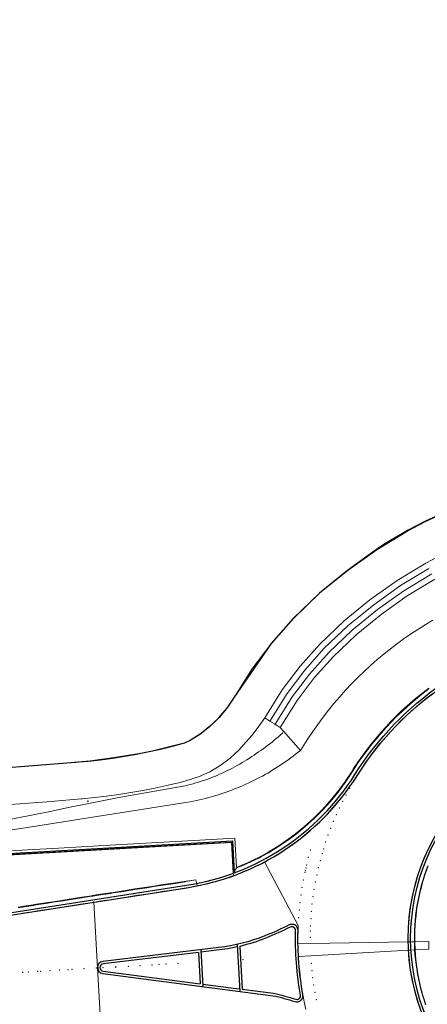
# Model space of a CAD drawing. Units: metres. Extents: x 0 to 690840, y 0 to 318838.
# Drawn here: x 690542 to 690575, y 317138 to 317219 of the extents above; entities that cross this region are included whole.
import ezdxf
from ezdxf.lldxf.tags import DXFTag

# ---------------------------------------------------------------- set-up
doc = ezdxf.new("R2010")
doc.units = ezdxf.units.M
doc.header["$PDSIZE"] = -0.0015
doc.layers.get('0').update_dxf_attribs({"lineweight": 0})
doc.layers.add('Getude - 01-VOIRIE', color=7, linetype='Continuous')
doc.layers.add('NIV - _PRO_VOIRIE_POINTS ALTI', color=1, linetype='Continuous', lineweight=25, true_color=0xff0000)
doc.layers.add('Terrst - Plates-formes', color=7, linetype='Continuous', lineweight=0)
doc.layers.add('TRA0918 - -VP-FIL-BORDURES', color=250, linetype='Continuous', true_color=0x333333)
doc.styles.add('X-ENB_Affichages route', font='txt', dxfattribs={"height": 0.5})
tags = doc.linetypes.add('gnet_BORD_CHEMIN', pattern=[0.9, 0.6, -0.3]).pattern_tags.tags
tags[6:7] = [DXFTag(74, 4), DXFTag(75, 0), DXFTag(340, '0'), DXFTag(46, 0.0), DXFTag(50, 0.0), DXFTag(44, 0.0), DXFTag(45, 0.0)]
tags[4:5] = [DXFTag(74, 4), DXFTag(75, 0), DXFTag(340, '0'), DXFTag(46, 0.0), DXFTag(50, 0.0), DXFTag(44, 0.0), DXFTag(45, 0.0)]

# ---------------------------------------------------------------- blocks, each defined once
blk = doc.blocks.new('ptalt')
at = {"true_color": 0xffffff}
blk.add_hatch(color=7, dxfattribs=at).paths.add_polyline_path([(0.11, 0), (0.11, -0.01), (0.11, -0.02), (0.11, -0.03), (0.11, -0.04), (0.1, -0.05), (0.1, -0.06), (0.09, -0.07), (0.09, -0.07), (0.08, -0.08), (0.07, -0.09), (0.06, -0.09), (0.06, -0.1), (0.05, -0.1), (0.04, -0.11), (0.03, -0.11), (0.02, -0.11), (0.01, -0.11), (0, -0.11), (-0.01, -0.11), (-0.02, -0.11), (-0.03, -0.11), (-0.04, -0.11), (-0.05, -0.1), (-0.06, -0.1), (-0.07, -0.09), (-0.08, -0.08), (-0.08, -0.08), (-0.09, -0.07), (-0.1, -0.06), (-0.1, -0.05), (-0.1, -0.04), (-0.11, -0.03), (-0.11, -0.02), (-0.11, -0.02), (-0.11, -0.01), (-0.11, 0.01), (-0.11, 0.02), (-0.11, 0.02), (-0.11, 0.03), (-0.1, 0.04), (-0.1, 0.05), (-0.1, 0.06), (-0.09, 0.07), (-0.08, 0.08), (-0.08, 0.08), (-0.07, 0.09), (-0.06, 0.1), (-0.05, 0.1), (-0.04, 0.11), (-0.03, 0.11), (-0.02, 0.11), (-0.01, 0.11), (0, 0.11), (0.01, 0.11), (0.02, 0.11), (0.03, 0.11), (0.04, 0.11), (0.05, 0.1), (0.06, 0.1), (0.06, 0.09), (0.07, 0.09), (0.08, 0.08), (0.09, 0.07), (0.09, 0.07), (0.1, 0.06), (0.1, 0.05), (0.11, 0.04), (0.11, 0.03), (0.11, 0.02), (0.11, 0.01)])
at = {"style": 'X-ENB_Affichages route'}
blk.add_attdef('ALTI', (0.34, 0.32), '', height=0.8, dxfattribs=at)

msp = doc.modelspace()

# ---------------------------------------------------------------- linework, layer by layer
at = {"layer": 'Getude - 01-VOIRIE', "linetype": 'gnet_BORD_CHEMIN', "start_tangent": (0.22818, -0.973619), "end_tangent": (-0.600753, -0.799434)}
msp.add_spline([(690572.621, 317465.993), (690575.63, 317456.64), (690581.146, 317442.827), (690586.379, 317430.106), (690592.176, 317415.476), (690597.476, 317401.858), (690602.689, 317388.746), (690606.972, 317377.48), (690612.18, 317364.39), (690617.01, 317350.702), (690621.682, 317337.106), (690625.796, 317322.678), (690629.103, 317308.072), (690631.051, 317295.983), (690630.443, 317283.697), (690628.062, 317272.328), (690626.674, 317268.001), (690619.285, 317251.678), (690608.5, 317228.25), (690603.704, 317217.552), (690599.091, 317206.883), (690592.637, 317197.336)], degree=3, dxfattribs=at)
at = {"layer": 'Terrst - Plates-formes'}
for points in [[(690539.965, 317157.663, 0), (690545.5, 317158.092, 0), (690546.238, 317158.148, 0), (690546.47, 317158.17, 0), (690547.234, 317158.241, 0), (690548.227, 317158.355, 0), (690549.218, 317158.489, 0), (690550.206, 317158.644, 0), (690551.191, 317158.82, 0), (690552.171, 317159.015, 0), (690553.148, 317159.231, 0), (690554.119, 317159.468, 0), (690555.086, 317159.724, 0), (690555.484, 317159.921, 0), (690556.339, 317160.44, 0), (690557.126, 317161.056, 0), (690557.835, 317161.762, 0), (690557.879, 317161.809, 0), (690558.527, 317162.571, 0), (690559.096, 317163.393, 0), (690560.59, 317165.784, 0), (690562.212, 317167.923, 0), (690563.983, 317169.91, 0), (690566.127, 317171.97, 0), (690568.415, 317173.826, 0), (690570.803, 317175.527, 0), (690573.306, 317177.047, 0), (690574.735, 317177.806, 0), (690577.415, 317179.037, 0)], [(690576.065, 317175.116, 0), (690574.79, 317174.438, 0), (690572.454, 317173.02, 0), (690570.233, 317171.437, 0), (690568.115, 317169.719, 0), (690566.145, 317167.827, 0), (690564.53, 317166.015, 0), (690563.062, 317164.079, 0), (690561.64, 317161.803, 0), (690561.204, 317161.143, 0), (690560.595, 317160.35, 0), (690559.924, 317159.609, 0), (690559.547, 317159.195, 0), (690558.815, 317158.514, 0), (690558.096, 317157.977, 0), (690558.014, 317157.915, 0), (690557.153, 317157.406, 0), (690556.243, 317156.991, 0), (690555.294, 317156.676, 0), (690554.938, 317156.586, 0), (690554.631, 317156.508, 0), (690554.232, 317156.414, 0), (690553.658, 317156.278, 0), (690552.681, 317156.066, 0), (690551.7, 317155.873, 0), (690550.715, 317155.698, 0), (690549.728, 317155.541, 0), (690548.737, 317155.404, 0), (690547.744, 317155.285, 0), (690546.749, 317155.184, 0), (690546.672, 317155.178, 0), (690545.753, 317155.103, 0), (690543.86, 317154.956, 0), (690540.197, 317154.672, 0)], [(690575.037, 317174.003, 0), (690572.729, 317172.602, 0), (690570.535, 317171.039, 0), (690568.446, 317169.344, 0), (690566.506, 317167.48, 0), (690564.917, 317165.697, 0), (690563.474, 317163.795, 0), (690562.064, 317161.538, 0), (690561.64, 317161.803, 0), (690563.062, 317164.079, 0), (690564.53, 317166.015, 0), (690566.145, 317167.827, 0), (690568.115, 317169.719, 0), (690570.233, 317171.437, 0), (690572.454, 317173.02, 0), (690574.79, 317174.438, 0), (690576.065, 317175.116, 0)], [(690575.284, 317173.568, 0), (690573.004, 317172.184, 0), (690570.838, 317170.641, 0), (690568.777, 317168.969, 0), (690566.866, 317167.132, 0), (690565.303, 317165.379, 0), (690563.886, 317163.511, 0), (690562.488, 317161.273, 0), (690562.064, 317161.538, 0), (690563.474, 317163.795, 0), (690564.917, 317165.697, 0), (690566.506, 317167.48, 0), (690568.446, 317169.344, 0), (690570.535, 317171.039, 0), (690572.729, 317172.602, 0), (690575.037, 317174.003, 0)], [(690575.531, 317173.134, 0), (690573.279, 317171.766, 0), (690571.141, 317170.243, 0), (690569.109, 317168.594, 0), (690567.226, 317166.785, 0), (690565.69, 317165.061, 0), (690564.298, 317163.226, 0), (690562.912, 317161.008, 0), (690562.488, 317161.273, 0), (690563.886, 317163.511, 0), (690565.303, 317165.379, 0), (690566.866, 317167.132, 0), (690568.777, 317168.969, 0), (690570.838, 317170.641, 0), (690573.004, 317172.184, 0), (690575.284, 317173.568, 0)], [(690575.365, 317169.771, 0), (690574.746, 317169.404, 0), (690574.135, 317169.022, 0), (690573.534, 317168.626, 0), (690572.943, 317168.215, 0), (690572.362, 317167.79, 0), (690571.791, 317167.352, 0), (690571.237, 317166.904, 0), (690570.823, 317166.556, 0), (690570.288, 317166.086, 0), (690569.758, 317165.598, 0), (690569.241, 317165.097, 0), (690568.735, 317164.585, 0), (690568.242, 317164.06, 0), (690567.762, 317163.523, 0), (690567.295, 317162.976, 0), (690566.841, 317162.417, 0), (690566.401, 317161.847, 0), (690565.974, 317161.267, 0), (690565.562, 317160.677, 0), (690565.17, 317160.088, 0), (690564.983, 317159.794, 0), (690564.555, 317159.147, 0), (690563.184, 317160.701, 0), (690562.912, 317161.008, 0), (690564.298, 317163.226, 0), (690565.69, 317165.061, 0), (690567.226, 317166.785, 0), (690569.109, 317168.594, 0), (690571.141, 317170.243, 0), (690573.279, 317171.766, 0), (690575.531, 317173.134, 0)], [(690540.522, 317152.589, 0), (690544.001, 317153.132, 0), (690546.92, 317153.587, 0), (690555.364, 317154.905, 0), (690555.592, 317154.948, 0), (690555.838, 317154.996, 0), (690556.082, 317155.048, 0), (690556.326, 317155.103, 0), (690556.569, 317155.16, 0), (690556.812, 317155.221, 0), (690557.054, 317155.285, 0), (690557.295, 317155.352, 0), (690557.535, 317155.421, 0), (690557.756, 317155.489, 0), (690558.012, 317155.57, 0), (690558.249, 317155.649, 0), (690558.486, 317155.73, 0), (690558.721, 317155.815, 0), (690558.955, 317155.902, 0), (690559.188, 317155.993, 0), (690559.42, 317156.086, 0), (690559.651, 317156.182, 0), (690559.881, 317156.281, 0), (690560.109, 317156.383, 0), (690560.336, 317156.487, 0), (690560.562, 317156.595, 0), (690560.786, 317156.705, 0), (690561.009, 317156.818, 0), (690561.23, 317156.934, 0), (690561.451, 317157.053, 0), (690561.669, 317157.174, 0), (690561.886, 317157.298, 0), (690562.102, 317157.425, 0), (690562.316, 317157.554, 0), (690562.528, 317157.686, 0), (690562.739, 317157.821, 0), (690562.948, 317157.958, 0), (690563.155, 317158.098, 0), (690563.36, 317158.24, 0), (690563.564, 317158.385, 0), (690563.766, 317158.532, 0), (690563.966, 317158.682, 0), (690564.164, 317158.835, 0), (690564.36, 317158.99, 0), (690564.555, 317159.147, 0), (690564.983, 317159.794, 0), (690565.17, 317160.088, 0), (690565.562, 317160.677, 0), (690565.974, 317161.267, 0), (690566.401, 317161.847, 0), (690566.841, 317162.417, 0), (690567.295, 317162.976, 0), (690567.762, 317163.523, 0), (690568.242, 317164.06, 0), (690568.735, 317164.585, 0), (690569.241, 317165.097, 0), (690569.758, 317165.598, 0), (690570.288, 317166.086, 0), (690570.823, 317166.556, 0), (690571.237, 317166.904, 0), (690571.791, 317167.352, 0), (690572.362, 317167.79, 0), (690572.943, 317168.215, 0), (690573.534, 317168.626, 0), (690574.135, 317169.022, 0), (690574.746, 317169.404, 0), (690575.365, 317169.771, 0)], [(690575.031, 317164.229, 0), (690574.544, 317163.855, 0), (690574.068, 317163.471, 0), (690573.724, 317163.182, 0), (690573.264, 317162.778, 0), (690572.813, 317162.362, 0), (690572.373, 317161.936, 0), (690571.942, 317161.499, 0), (690571.522, 317161.052, 0), (690571.113, 317160.595, 0), (690570.716, 317160.129, 0), (690570.329, 317159.653, 0), (690569.954, 317159.167, 0), (690569.591, 317158.674, 0), (690569.239, 317158.171, 0), (690568.901, 317157.661, 0), (690568.715, 317157.37, 0), (690568.265, 317156.69, 0), (690568.173, 317156.552, 0), (690567.596, 317155.769, 0), (690566.981, 317155.016, 0), (690566.329, 317154.294, 0), (690565.642, 317153.607, 0), (690564.921, 317152.954, 0), (690564.167, 317152.337, 0), (690563.557, 317151.882, 0), (690562.751, 317151.335, 0), (690561.918, 317150.828, 0), (690561.361, 317150.52, 0), (690561.133, 317150.401, 0), (690560.792, 317150.23, 0), (690560.192, 317149.948, 0), (690559.843, 317149.795, 0), (690559.346, 317149.593, 0), (690559.201, 317151.978, 0), (690555.851, 317151.788, 0), (690554.871, 317151.732, 0), (690549.95, 317151.453, 0), (690544.343, 317151.134, 0), (690542.787, 317151.046, 0), (690539.852, 317150.879, 0)], [(690575.36, 317163.789, 0), (690574.885, 317163.423, 0), (690574.418, 317163.046, 0), (690574.083, 317162.765, 0), (690573.632, 317162.369, 0), (690573.191, 317161.962, 0), (690572.76, 317161.545, 0), (690572.339, 317161.118, 0), (690571.928, 317160.68, 0), (690571.528, 317160.233, 0), (690571.138, 317159.777, 0), (690570.76, 317159.311, 0), (690570.393, 317158.836, 0), (690570.038, 317158.353, 0), (690569.694, 317157.861, 0), (690569.362, 317157.361, 0), (690569.176, 317157.07, 0), (690568.624, 317156.237, 0), (690568.031, 317155.432, 0), (690567.398, 317154.657, 0), (690566.728, 317153.915, 0), (690566.021, 317153.208, 0), (690565.28, 317152.537, 0), (690564.506, 317151.904, 0), (690563.876, 317151.434, 0), (690563.049, 317150.872, 0), (690562.194, 317150.352, 0), (690561.622, 317150.036, 0), (690561.383, 317149.911, 0), (690561.033, 317149.735, 0), (690560.419, 317149.447, 0), (690560.056, 317149.289, 0), (690559.48, 317149.054, 0), (690559.431, 317149.035, 0), (690559.134, 317148.923, 0), (690559.076, 317149.083, 0), (690559.349, 317149.541, 0), (690559.862, 317149.749, 0), (690560.213, 317149.902, 0), (690560.814, 317150.185, 0), (690561.155, 317150.356, 0), (690561.381, 317150.48, 0), (690561.945, 317150.786, 0), (690562.778, 317151.293, 0), (690563.586, 317151.841, 0), (690564.198, 317152.298, 0), (690564.953, 317152.916, 0), (690565.676, 317153.57, 0), (690566.365, 317154.26, 0), (690567.019, 317154.983, 0), (690567.636, 317155.738, 0), (690568.214, 317156.523, 0), (690568.753, 317157.336, 0), (690568.942, 317157.633, 0), (690569.281, 317158.143, 0), (690569.631, 317158.644, 0), (690569.994, 317159.137, 0), (690570.368, 317159.622, 0), (690570.754, 317160.097, 0), (690571.151, 317160.562, 0), (690571.559, 317161.018, 0), (690571.978, 317161.464, 0), (690572.408, 317161.9, 0), (690572.848, 317162.326, 0), (690573.298, 317162.74, 0), (690573.758, 317163.144, 0), (690574.099, 317163.432, 0), (690574.575, 317163.816, 0), (690575.061, 317164.189, 0)], [(690575.061, 317164.189, 0), (690574.575, 317163.816, 0), (690574.099, 317163.432, 0), (690573.758, 317163.144, 0), (690573.298, 317162.74, 0), (690572.848, 317162.326, 0), (690572.408, 317161.9, 0), (690571.978, 317161.464, 0), (690571.559, 317161.018, 0), (690571.151, 317160.562, 0), (690570.754, 317160.097, 0), (690570.368, 317159.622, 0), (690569.994, 317159.137, 0), (690569.631, 317158.644, 0), (690569.281, 317158.143, 0), (690568.942, 317157.633, 0), (690568.753, 317157.336, 0), (690568.214, 317156.523, 0), (690567.636, 317155.738, 0), (690567.019, 317154.983, 0), (690566.365, 317154.26, 0), (690565.676, 317153.57, 0), (690564.953, 317152.916, 0), (690564.198, 317152.298, 0), (690563.586, 317151.841, 0), (690562.778, 317151.293, 0), (690561.945, 317150.786, 0), (690561.381, 317150.48, 0), (690561.155, 317150.356, 0), (690560.814, 317150.185, 0), (690560.213, 317149.902, 0), (690559.862, 317149.749, 0), (690559.349, 317149.541, 0), (690559.346, 317149.593, 0), (690559.843, 317149.795, 0), (690560.192, 317149.948, 0), (690560.792, 317150.23, 0), (690561.133, 317150.401, 0), (690561.361, 317150.52, 0), (690561.918, 317150.828, 0), (690562.751, 317151.335, 0), (690563.557, 317151.882, 0), (690564.167, 317152.337, 0), (690564.921, 317152.954, 0), (690565.642, 317153.607, 0), (690566.329, 317154.294, 0), (690566.981, 317155.016, 0), (690567.596, 317155.769, 0), (690568.173, 317156.552, 0), (690568.265, 317156.69, 0), (690568.715, 317157.37, 0), (690568.901, 317157.661, 0), (690569.239, 317158.171, 0), (690569.591, 317158.674, 0), (690569.954, 317159.167, 0), (690570.329, 317159.653, 0), (690570.716, 317160.129, 0), (690571.113, 317160.595, 0), (690571.522, 317161.052, 0), (690571.942, 317161.499, 0), (690572.373, 317161.936, 0), (690572.813, 317162.362, 0), (690573.264, 317162.778, 0), (690573.724, 317163.182, 0), (690574.068, 317163.471, 0), (690574.544, 317163.855, 0), (690575.031, 317164.229, 0)], [(690574.975, 317151.03, 0), (690574.806, 317150.659, 0), (690574.645, 317150.283, 0), (690574.494, 317149.905, 0), (690574.351, 317149.522, 0), (690574.218, 317149.137, 0), (690574.094, 317148.748, 0), (690574.022, 317148.503, 0), (690573.913, 317148.109, 0), (690573.814, 317147.714, 0), (690573.724, 317147.316, 0), (690573.644, 317146.916, 0), (690573.574, 317146.514, 0), (690573.513, 317146.11, 0), (690573.462, 317145.705, 0), (690573.421, 317145.3, 0), (690573.39, 317144.893, 0), (690573.368, 317144.486, 0), (690573.359, 317144.205, 0), (690573.354, 317143.852, 0), (690573.356, 317143.499, 0), (690565.357, 317143.365, 0), (690564.357, 317143.348, 0), (690564.354, 317143.888, 0), (690564.361, 317144.428, 0), (690564.376, 317144.857, 0), (690561.622, 317150.036, 0), (690562.194, 317150.352, 0), (690563.049, 317150.872, 0), (690563.876, 317151.434, 0), (690564.506, 317151.904, 0), (690565.28, 317152.537, 0), (690566.021, 317153.208, 0), (690566.728, 317153.915, 0), (690567.398, 317154.657, 0), (690568.031, 317155.432, 0), (690568.624, 317156.237, 0), (690569.176, 317157.07, 0), (690569.362, 317157.361, 0), (690569.694, 317157.861, 0), (690570.038, 317158.353, 0), (690570.393, 317158.836, 0), (690570.76, 317159.311, 0), (690571.138, 317159.777, 0), (690571.528, 317160.233, 0), (690571.928, 317160.68, 0), (690572.339, 317161.118, 0), (690572.76, 317161.545, 0), (690573.191, 317161.962, 0), (690573.632, 317162.369, 0), (690574.083, 317162.765, 0), (690574.418, 317163.046, 0), (690574.885, 317163.423, 0), (690575.36, 317163.789, 0)], [(690540.392, 317153.419, 0), (690543.85, 317154.1, 0), (690546.003, 317154.55, 0), (690546.747, 317154.7, 0), (690549.748, 317155.308, 0), (690555.147, 317156.26, 0), (690555.347, 317156.302, 0), (690555.573, 317156.361, 0), (690555.798, 317156.422, 0), (690556.022, 317156.486, 0), (690556.245, 317156.554, 0), (690556.467, 317156.624, 0), (690556.687, 317156.697, 0), (690556.907, 317156.773, 0), (690557.126, 317156.851, 0), (690557.314, 317156.922, 0), (690557.54, 317157.014, 0), (690557.753, 317157.103, 0), (690557.965, 317157.196, 0), (690558.175, 317157.291, 0), (690558.385, 317157.389, 0), (690558.592, 317157.49, 0), (690558.798, 317157.593, 0), (690559.003, 317157.699, 0), (690559.206, 317157.807, 0), (690559.407, 317157.918, 0), (690559.607, 317158.032, 0), (690559.805, 317158.148, 0), (690560.002, 317158.266, 0), (690560.196, 317158.386, 0), (690560.389, 317158.51, 0), (690560.58, 317158.635, 0), (690560.769, 317158.763, 0), (690560.954, 317158.891, 0), (690561.145, 317159.019, 0), (690561.332, 317159.149, 0), (690561.517, 317159.28, 0), (690561.7, 317159.414, 0), (690561.881, 317159.55, 0), (690562.061, 317159.689, 0), (690562.238, 317159.829, 0), (690562.413, 317159.972, 0), (690562.587, 317160.117, 0), (690562.758, 317160.264, 0), (690562.928, 317160.413, 0), (690563.095, 317160.564, 0), (690563.184, 317160.701, 0), (690564.555, 317159.147, 0), (690564.36, 317158.99, 0), (690564.164, 317158.835, 0), (690563.966, 317158.682, 0), (690563.766, 317158.532, 0), (690563.564, 317158.385, 0), (690563.36, 317158.24, 0), (690563.155, 317158.098, 0), (690562.948, 317157.958, 0), (690562.739, 317157.821, 0), (690562.528, 317157.686, 0), (690562.316, 317157.554, 0), (690562.102, 317157.425, 0), (690561.886, 317157.298, 0), (690561.669, 317157.174, 0), (690561.451, 317157.053, 0), (690561.23, 317156.934, 0), (690561.009, 317156.818, 0), (690560.786, 317156.705, 0), (690560.562, 317156.595, 0), (690560.336, 317156.487, 0), (690560.109, 317156.383, 0), (690559.881, 317156.281, 0), (690559.651, 317156.182, 0), (690559.42, 317156.086, 0), (690559.188, 317155.993, 0), (690558.955, 317155.902, 0), (690558.721, 317155.815, 0), (690558.486, 317155.73, 0), (690558.249, 317155.649, 0), (690558.012, 317155.57, 0), (690557.756, 317155.489, 0), (690557.535, 317155.421, 0), (690557.295, 317155.352, 0), (690557.054, 317155.285, 0), (690556.812, 317155.221, 0), (690556.569, 317155.16, 0), (690556.326, 317155.103, 0), (690556.082, 317155.048, 0), (690555.838, 317154.996, 0), (690555.592, 317154.948, 0), (690555.364, 317154.905, 0), (690546.92, 317153.587, 0), (690544.001, 317153.132, 0), (690540.522, 317152.589, 0)], [(690539.852, 317150.879, 0), (690542.787, 317151.046, 0), (690544.343, 317151.134, 0), (690549.95, 317151.453, 0), (690554.871, 317151.732, 0), (690555.851, 317151.788, 0), (690559.201, 317151.978, 0), (690559.346, 317149.593, 0), (690559.349, 317149.541, 0), (690559.076, 317149.083, 0), (690558.92, 317151.662, 0), (690555.868, 317151.488, 0), (690554.888, 317151.433, 0), (690549.967, 317151.153, 0), (690544.36, 317150.835, 0), (690542.804, 317150.747, 0), (690539.869, 317150.58, 0)], [(690539.869, 317150.58, 0), (690542.804, 317150.747, 0), (690544.36, 317150.835, 0), (690549.967, 317151.153, 0), (690554.888, 317151.433, 0), (690555.868, 317151.488, 0), (690558.92, 317151.662, 0), (690559.076, 317149.083, 0), (690558.369, 317148.838, 0), (690558.053, 317148.738, 0), (690557.351, 317148.537, 0), (690557.076, 317148.465, 0), (690556.318, 317148.29, 0), (690556.095, 317148.244, 0), (690556.034, 317148.569, 0), (690555.058, 317148.45, 0), (690554.153, 317148.31, 0), (690553.16, 317148.155, 0), (690552.599, 317148.068, 0), (690552.037, 317147.981, 0), (690551.045, 317147.827, 0), (690550.111, 317147.682, 0), (690549.104, 317147.525, 0), (690549.081, 317147.522, 0), (690549.058, 317147.518, 0), (690548.065, 317147.364, 0), (690547.601, 317147.292, 0), (690547.513, 317147.278, 0), (690546.52, 317147.124, 0), (690545.527, 317146.97, 0), (690545.221, 317146.922, 0), (690544.534, 317146.815, 0), (690543.761, 317146.695, 0), (690542.988, 317146.575, 0), (690542.761, 317146.54, 0), (690541.995, 317146.421, 0), (690541.528, 317146.348, 0)], [(690574.96, 317149.725, 0), (690574.822, 317149.354, 0), (690574.693, 317148.979, 0), (690574.573, 317148.602, 0), (690574.502, 317148.364, 0), (690574.396, 317147.982, 0), (690574.3, 317147.598, 0), (690574.213, 317147.212, 0), (690574.136, 317146.823, 0), (690574.068, 317146.433, 0), (690574.009, 317146.042, 0), (690573.959, 317145.649, 0), (690573.919, 317145.255, 0), (690573.889, 317144.86, 0), (690573.867, 317144.465, 0), (690573.858, 317144.193, 0), (690573.854, 317143.85, 0), (690573.856, 317143.507, 0), (690573.356, 317143.499, 0), (690573.354, 317143.852, 0), (690573.359, 317144.205, 0), (690573.368, 317144.486, 0), (690573.39, 317144.893, 0), (690573.421, 317145.3, 0), (690573.462, 317145.705, 0), (690573.513, 317146.11, 0), (690573.574, 317146.514, 0), (690573.644, 317146.916, 0), (690573.724, 317147.316, 0), (690573.814, 317147.714, 0), (690573.913, 317148.109, 0), (690574.022, 317148.503, 0), (690574.094, 317148.748, 0), (690574.218, 317149.137, 0), (690574.351, 317149.522, 0), (690574.494, 317149.905, 0), (690574.645, 317150.283, 0), (690574.806, 317150.659, 0), (690574.975, 317151.03, 0)], [(690548.261, 317136.618, 0), (690547.991, 317141.376, 0), (690547.685, 317146.748, 0), (690547.756, 317146.759, 0), (690548.15, 317146.82, 0), (690549.143, 317146.975, 0), (690549.166, 317146.978, 0), (690549.188, 317146.982, 0), (690550.196, 317147.138, 0), (690551.129, 317147.283, 0), (690552.122, 317147.437, 0), (690552.683, 317147.525, 0), (690553.245, 317147.612, 0), (690554.238, 317147.766, 0), (690555.228, 317147.92, 0), (690555.301, 317147.931, 0), (690556.127, 317148.077, 0), (690556.354, 317148.124, 0), (690557.116, 317148.3, 0), (690557.396, 317148.373, 0), (690558.102, 317148.575, 0), (690558.422, 317148.677, 0), (690559.134, 317148.923, 0), (690559.431, 317149.035, 0), (690559.48, 317149.054, 0), (690560.056, 317149.289, 0), (690560.419, 317149.447, 0), (690561.033, 317149.735, 0), (690561.383, 317149.911, 0), (690561.622, 317150.036, 0), (690564.376, 317144.857, 0), (690564.361, 317144.428, 0), (690564.354, 317143.888, 0), (690564.357, 317143.348, 0), (690564.393, 317142.348, 0), (690564.395, 317142.309, 0), (690564.438, 317141.686, 0), (690564.496, 317141.065, 0), (690564.569, 317140.445, 0), (690564.656, 317139.827, 0), (690564.759, 317139.212, 0), (690564.762, 317139.196, 0), (690564.841, 317138.774, 0), (690564.876, 317138.599, 0), (690565.007, 317137.989, 0)], [(690574.988, 317149.714, 0), (690574.85, 317149.343, 0), (690574.721, 317148.97, 0), (690574.601, 317148.593, 0), (690574.531, 317148.356, 0), (690574.426, 317147.975, 0), (690574.33, 317147.591, 0), (690574.243, 317147.205, 0), (690574.165, 317146.818, 0), (690574.097, 317146.429, 0), (690574.038, 317146.038, 0), (690573.989, 317145.645, 0), (690573.949, 317145.252, 0), (690573.918, 317144.858, 0), (690573.897, 317144.464, 0), (690573.888, 317144.192, 0), (690573.884, 317143.85, 0), (690573.886, 317143.508, 0), (690573.856, 317143.507, 0), (690573.854, 317143.85, 0), (690573.858, 317144.193, 0), (690573.867, 317144.465, 0), (690573.889, 317144.86, 0), (690573.919, 317145.255, 0), (690573.959, 317145.649, 0), (690574.009, 317146.042, 0), (690574.068, 317146.433, 0), (690574.136, 317146.823, 0), (690574.213, 317147.212, 0), (690574.3, 317147.598, 0), (690574.396, 317147.982, 0), (690574.502, 317148.364, 0), (690574.573, 317148.602, 0), (690574.693, 317148.979, 0), (690574.822, 317149.354, 0), (690574.96, 317149.725, 0)], [(690575.026, 317143.527, 0), (690573.886, 317143.508, 0), (690573.884, 317143.85, 0), (690573.888, 317144.192, 0), (690573.897, 317144.464, 0), (690573.918, 317144.858, 0), (690573.949, 317145.252, 0), (690573.989, 317145.645, 0), (690574.038, 317146.038, 0), (690574.097, 317146.429, 0), (690574.165, 317146.818, 0), (690574.243, 317147.205, 0), (690574.33, 317147.591, 0), (690574.426, 317147.975, 0), (690574.531, 317148.356, 0), (690574.601, 317148.593, 0), (690574.721, 317148.97, 0), (690574.85, 317149.343, 0), (690574.988, 317149.714, 0)], [(690541.528, 317146.348, 0), (690541.995, 317146.421, 0), (690542.761, 317146.54, 0), (690542.988, 317146.575, 0), (690543.761, 317146.695, 0), (690544.534, 317146.815, 0), (690545.221, 317146.922, 0), (690545.527, 317146.97, 0), (690546.52, 317147.124, 0), (690547.513, 317147.278, 0), (690547.601, 317147.292, 0), (690548.065, 317147.364, 0), (690549.058, 317147.518, 0), (690549.081, 317147.522, 0), (690549.104, 317147.525, 0), (690550.111, 317147.682, 0), (690551.045, 317147.827, 0), (690552.037, 317147.981, 0), (690552.599, 317148.068, 0), (690553.16, 317148.155, 0), (690554.153, 317148.31, 0), (690555.058, 317148.45, 0), (690556.034, 317148.569, 0), (690555.219, 317148.425, 0), (690555.151, 317148.414, 0), (690554.161, 317148.26, 0), (690553.168, 317148.106, 0), (690552.607, 317148.019, 0), (690552.045, 317147.932, 0), (690551.052, 317147.777, 0), (690550.119, 317147.632, 0), (690549.112, 317147.476, 0), (690549.089, 317147.472, 0), (690549.066, 317147.469, 0), (690548.073, 317147.315, 0), (690547.608, 317147.242, 0), (690547.521, 317147.229, 0), (690546.528, 317147.075, 0), (690545.535, 317146.92, 0), (690545.229, 317146.873, 0), (690544.542, 317146.766, 0), (690543.769, 317146.646, 0), (690542.995, 317146.526, 0), (690542.769, 317146.491, 0), (690542.003, 317146.372, 0), (690541.536, 317146.299, 0)], [(690541.612, 317145.805, 0), (690542.079, 317145.878, 0), (690542.846, 317145.997, 0), (690543.072, 317146.032, 0), (690543.846, 317146.152, 0), (690544.619, 317146.272, 0), (690545.306, 317146.379, 0), (690545.612, 317146.426, 0), (690546.605, 317146.58, 0), (690547.597, 317146.735, 0), (690547.685, 317146.748, 0), (690547.756, 317146.759, 0), (690548.15, 317146.82, 0), (690549.143, 317146.975, 0), (690549.166, 317146.978, 0), (690549.188, 317146.982, 0), (690550.196, 317147.138, 0), (690551.129, 317147.283, 0), (690552.122, 317147.437, 0), (690552.683, 317147.525, 0), (690553.245, 317147.612, 0), (690554.238, 317147.766, 0), (690555.228, 317147.92, 0), (690555.301, 317147.931, 0), (690556.127, 317148.077, 0), (690556.095, 317148.244, 0), (690556.034, 317148.569, 0), (690555.219, 317148.425, 0), (690555.151, 317148.414, 0), (690554.161, 317148.26, 0), (690553.168, 317148.106, 0), (690552.607, 317148.019, 0), (690552.045, 317147.932, 0), (690551.052, 317147.777, 0), (690550.119, 317147.632, 0), (690549.112, 317147.476, 0), (690549.089, 317147.472, 0), (690549.066, 317147.469, 0), (690548.073, 317147.315, 0), (690547.608, 317147.242, 0), (690547.521, 317147.229, 0), (690546.528, 317147.075, 0), (690545.535, 317146.92, 0), (690545.229, 317146.873, 0), (690544.542, 317146.766, 0), (690543.769, 317146.646, 0), (690542.995, 317146.526, 0), (690542.769, 317146.491, 0), (690542.003, 317146.372, 0), (690541.536, 317146.299, 0)], [(690541.612, 317145.805, 0), (690542.079, 317145.878, 0), (690542.846, 317145.997, 0), (690543.072, 317146.032, 0), (690543.846, 317146.152, 0), (690544.619, 317146.272, 0), (690545.306, 317146.379, 0), (690545.612, 317146.426, 0), (690546.605, 317146.58, 0), (690547.597, 317146.735, 0), (690547.685, 317146.748, 0), (690547.991, 317141.376, 0), (690548.261, 317136.618, 0), (690547.712, 317136.681, 0), (690547.164, 317136.741, 0), (690546.156, 317136.844, 0), (690545.846, 317136.873, 0), (690545.149, 317136.936, 0), (690544.366, 317137.001, 0), (690543.582, 317137.059, 0), (690543.353, 317137.075, 0), (690542.577, 317137.125, 0), (690542.104, 317137.153, 0), (690541.632, 317137.178, 0)], [(690565.007, 317137.989, 0), (690564.876, 317138.599, 0), (690564.841, 317138.774, 0), (690564.762, 317139.196, 0), (690564.759, 317139.212, 0), (690564.656, 317139.827, 0), (690564.569, 317140.445, 0), (690564.496, 317141.065, 0), (690564.438, 317141.686, 0), (690564.395, 317142.309, 0), (690565.394, 317142.365, 0), (690573.381, 317142.819, 0), (690573.409, 317142.412, 0), (690573.447, 317142.006, 0), (690573.494, 317141.601, 0), (690573.551, 317141.197, 0), (690573.618, 317140.794, 0), (690573.695, 317140.394, 0), (690573.781, 317139.995, 0), (690573.877, 317139.598, 0), (690573.982, 317139.204, 0), (690574.048, 317138.975, 0), (690574.168, 317138.585, 0), (690574.297, 317138.198, 0)], [(690574.297, 317138.198, 0), (690574.168, 317138.585, 0), (690574.048, 317138.975, 0), (690573.982, 317139.204, 0), (690573.877, 317139.598, 0), (690573.781, 317139.995, 0), (690573.695, 317140.394, 0), (690573.618, 317140.794, 0), (690573.551, 317141.197, 0), (690573.494, 317141.601, 0), (690573.447, 317142.006, 0), (690573.409, 317142.412, 0), (690573.381, 317142.819, 0), (690573.88, 317142.848, 0), (690573.907, 317142.452, 0), (690573.944, 317142.058, 0), (690573.99, 317141.665, 0), (690574.046, 317141.273, 0), (690574.11, 317140.882, 0), (690574.185, 317140.493, 0), (690574.268, 317140.106, 0), (690574.361, 317139.721, 0), (690574.463, 317139.339, 0), (690574.527, 317139.117, 0), (690574.644, 317138.738, 0), (690574.769, 317138.363, 0)], [(690574.769, 317138.363, 0), (690574.644, 317138.738, 0), (690574.527, 317139.117, 0), (690574.463, 317139.339, 0), (690574.361, 317139.721, 0), (690574.268, 317140.106, 0), (690574.185, 317140.493, 0), (690574.11, 317140.882, 0), (690574.046, 317141.273, 0), (690573.99, 317141.665, 0), (690573.944, 317142.058, 0), (690573.907, 317142.452, 0), (690573.88, 317142.848, 0), (690573.91, 317142.849, 0), (690573.937, 317142.455, 0), (690573.974, 317142.061, 0), (690574.02, 317141.669, 0), (690574.075, 317141.277, 0), (690574.14, 317140.887, 0), (690574.214, 317140.499, 0), (690574.298, 317140.113, 0), (690574.39, 317139.729, 0), (690574.492, 317139.347, 0), (690574.556, 317139.125, 0), (690574.672, 317138.747, 0), (690574.798, 317138.373, 0)], [(690574.798, 317138.373, 0), (690574.672, 317138.747, 0), (690574.556, 317139.125, 0), (690574.492, 317139.347, 0), (690574.39, 317139.729, 0), (690574.298, 317140.113, 0), (690574.214, 317140.499, 0), (690574.14, 317140.887, 0), (690574.075, 317141.277, 0), (690574.02, 317141.669, 0), (690573.974, 317142.061, 0), (690573.937, 317142.455, 0), (690573.91, 317142.849, 0), (690575.048, 317142.914, 0)]]:
    msp.add_polyline3d(points, dxfattribs=at)
for points in [[(690559.134, 317148.923, 0), (690558.422, 317148.677, 0), (690558.102, 317148.575, 0), (690557.396, 317148.373, 0), (690557.116, 317148.3, 0), (690556.354, 317148.124, 0), (690556.127, 317148.077, 0), (690556.095, 317148.244, 0), (690556.318, 317148.29, 0), (690557.076, 317148.465, 0), (690557.351, 317148.537, 0), (690558.053, 317148.738, 0), (690558.369, 317148.838, 0), (690559.076, 317149.083, 0)], [(690575.048, 317142.914, 0), (690573.91, 317142.849, 0), (690573.886, 317143.508, 0), (690575.026, 317143.527, 0)], [(690564.395, 317142.309, 0), (690565.394, 317142.365, 0), (690573.381, 317142.819, 0), (690573.358, 317143.384, 0), (690573.356, 317143.499, 0), (690565.357, 317143.365, 0), (690564.357, 317143.348, 0), (690564.393, 317142.348, 0)], [(690573.88, 317142.848, 0), (690573.381, 317142.819, 0), (690573.358, 317143.384, 0), (690573.356, 317143.499, 0), (690573.856, 317143.507, 0)], [(690573.91, 317142.849, 0), (690573.88, 317142.848, 0), (690573.856, 317143.507, 0), (690573.886, 317143.508, 0)]]:
    msp.add_polyline3d(points, close=True, dxfattribs=at)
for p in [(690568.864, 317156.558), (690568.563, 317156.039), (690568, 317154.979), (690568.276, 317155.512), (690567.738, 317154.44), (690567.253, 317153.342), (690567.489, 317153.894), (690567.03, 317152.785), (690566.625, 317151.656), (690566.821, 317152.223), (690565.375, 317151.001), (690566.443, 317151.084), (690565.209, 317150.4), (690566.176, 317150.145), (690566.336, 317150.723), (690564.921, 317149.185), (690564.948, 317149.312), (690565.001, 317149.551), (690565.058, 317149.794), (690566.031, 317149.563), (690564.798, 317148.574), (690565.781, 317148.389), (690565.899, 317148.978), (690564.691, 317147.959), (690565.678, 317147.798), (690564.598, 317147.342), (690565.589, 317147.205), (690564.457, 317146.102), (690564.52, 317146.723), (690565.453, 317146.013), (690565.514, 317146.61), (690564.409, 317145.48), (690565.407, 317145.415), (690565.361, 317144.403), (690565.375, 317144.816), (690565.354, 317143.884), (690559.878, 317142.052), (690543.352, 317141.113), (690544.129, 317141.157), (690544.907, 317141.201), (690545.598, 317141.24), (690545.905, 317141.258), (690546.904, 317141.315), (690547.902, 317141.371), (690548.062, 317141.38), (690548.458, 317141.403), (690549.456, 317141.46), (690549.479, 317141.461), (690549.502, 317141.462), (690550.515, 317141.52), (690551.454, 317141.573), (690552.452, 317141.63), (690553.017, 317141.662), (690553.581, 317141.694), (690554.58, 317141.751), (690565.435, 317141.767), (690565.491, 317141.169), (690541.884, 317141.029), (690542.353, 317141.056), (690543.124, 317141.1), (690565.56, 317140.573), (690565.645, 317139.979), (690565.743, 317139.387), (690565.856, 317138.798), (690564.116, 317138.632)]:
    msp.add_point(p, dxfattribs=at)
at = {"layer": 'TRA0918 - -VP-FIL-BORDURES', "ltscale": 2, "flags": 128}
for points in [[(690257.557, 317406.01), (690336.359, 317205.281, 0.041778), (690341.258, 317195.334), (690344.03, 317190.72, 0.235006), (690415.255, 317145.262), (690420.608, 317144.69, 0.041823), (690431.705, 317144.437), (690558.92, 317151.662)], [(690257.65, 317406.046), (690336.452, 317205.318, 0.041778), (690341.343, 317195.385), (690344.116, 317190.771, 0.235006), (690415.266, 317145.361), (690420.618, 317144.79, 0.041824), (690431.7, 317144.537), (690559.014, 317151.767)], [(690555.271, 317148.129, 0.217459), (690569.005, 317157.174)], [(690555.301, 317147.931, 0.217459), (690569.175, 317157.067)], [(690521.158, 317143.107, 0.024339), (690530.834, 317144.131), (690555.301, 317147.931)]]:
    msp.add_lwpolyline(points, format="xyb", dxfattribs=at)
for points in [[(690577.457, 317179.079), (690574.754, 317177.855), (690573.346, 317177.116), (690571.459, 317176.005), (690570.754, 317175.552), (690568.399, 317173.839), (690566.119, 317171.981), (690563.977, 317169.921), (690562.162, 317167.883), (690559.158, 317163.489), (690558.608, 317162.678), (690557.918, 317161.842), (690557.835, 317161.762), (690557.12, 317161.067), (690556.455, 317160.522), (690555.87, 317160.13), (690555.567, 317159.947), (690555.086, 317159.724), (690554.558, 317159.585), (690552.49, 317159.084), (690551.405, 317158.866), (690549.523, 317158.556), (690547.408, 317158.267), (690545.5, 317158.092), (690539.965, 317157.663)], [(690558.92, 317151.662), (690559.065, 317149.111)], [(690559.014, 317151.767), (690559.163, 317149.147)], [(690540.141, 317145.779), (690555.271, 317148.129)], [(690556.423, 317142.866), (690556.594, 317139.857)], [(690559.395, 317143.301), (690559.613, 317139.466)], [(690559.604, 317143.144), (690559.803, 317139.643)], [(690556.236, 317142.642), (690556.381, 317140.086)]]:
    msp.add_lwpolyline(points, dxfattribs=at)
at = {"layer": 'TRA0918 - -VP-FIL-BORDURES', "linetype": 'Continuous', "ltscale": 2, "flags": 128}
for points in [[(690569.005, 317157.174, -0.208822), (690585.665, 317168.544, -0.208822)], [(690569.175, 317157.067, -0.208822), (690585.702, 317168.347, -0.208822)], [(690573.353, 317143.784, -1), (690607.353, 317143.784, -1), (690573.353, 317143.784)], [(690559.803, 317139.643), (690562.368, 317139.311, -0.023801), (690564.177, 317138.822, 0.565812), (690564.564, 317139.161, -0.050582), (690564.161, 317144.433, 0.565723), (690563.727, 317144.709, -0.021405), (690561.72, 317143.81, -0.036531), (690559.604, 317143.144, -0.036531)], [(690558.877, 317142.991, -0.015917), (690557.921, 317142.845), (690557.088, 317142.745)], [(690559.406, 317143.098, -0.008883), (690558.877, 317142.991)], [(690556.236, 317142.642), (690548.453, 317141.707, 0.883002), (690548.45, 317141.112), (690556.381, 317140.086)]]:
    msp.add_lwpolyline(points, format="xyb", dxfattribs=at)
for points in [[(690573.553, 317143.784, -1), (690607.153, 317143.784, -1)], [(690564.116, 317138.632, 0.565812), (690564.761, 317139.196, -0.050582), (690564.361, 317144.428, 0.565723), (690563.638, 317144.888, -0.021405), (690561.646, 317143.996, -0.064741), (690557.897, 317143.043), (690548.429, 317141.906, 0.883002), (690548.425, 317140.914), (690562.333, 317139.114, -0.023689)]]:
    msp.add_lwpolyline(points, format="xyb", close=True, dxfattribs=at)
for points in [[(690557.088, 317142.745), (690556.435, 317142.666)], [(690556.583, 317140.06), (690557.246, 317139.974)], [(690557.246, 317139.974), (690559.062, 317139.739)], [(690559.062, 317139.739), (690559.601, 317139.669)]]:
    msp.add_lwpolyline(points, dxfattribs=at)

# ---------------------------------------------------------------- block references
at = {"layer": 'NIV - _PRO_VOIRIE_POINTS ALTI'}
for p, xscale, yscale, rotation in [((690574.084, 317162.764), 0.6, 0.6, 357.3000000000001), ((690562.483, 317161.265), 0.6000000000000002, 0.6000000000000002, 239.9376454075115), ((690569.177, 317157.07), 0.6, 0.6, 357.3000000000001), ((690547.216, 317155.001), 0.6, 0.6, 3.599999999999997), ((690563.876, 317151.434), 0.6, 0.6, 40.93443794259313), ((690547.685, 317146.748), 0.6, 0.6, 3.599999999999997), ((690573.381, 317142.819), 0.6, 0.6, 357.3000000000001), ((690564.395, 317142.309), 0.6, 0.6, 357.3000000000001)]:
    msp.add_blockref('ptalt', p, dxfattribs=dict(at, xscale=xscale, yscale=yscale, rotation=rotation))

doc.saveas('drawing.dxf')
